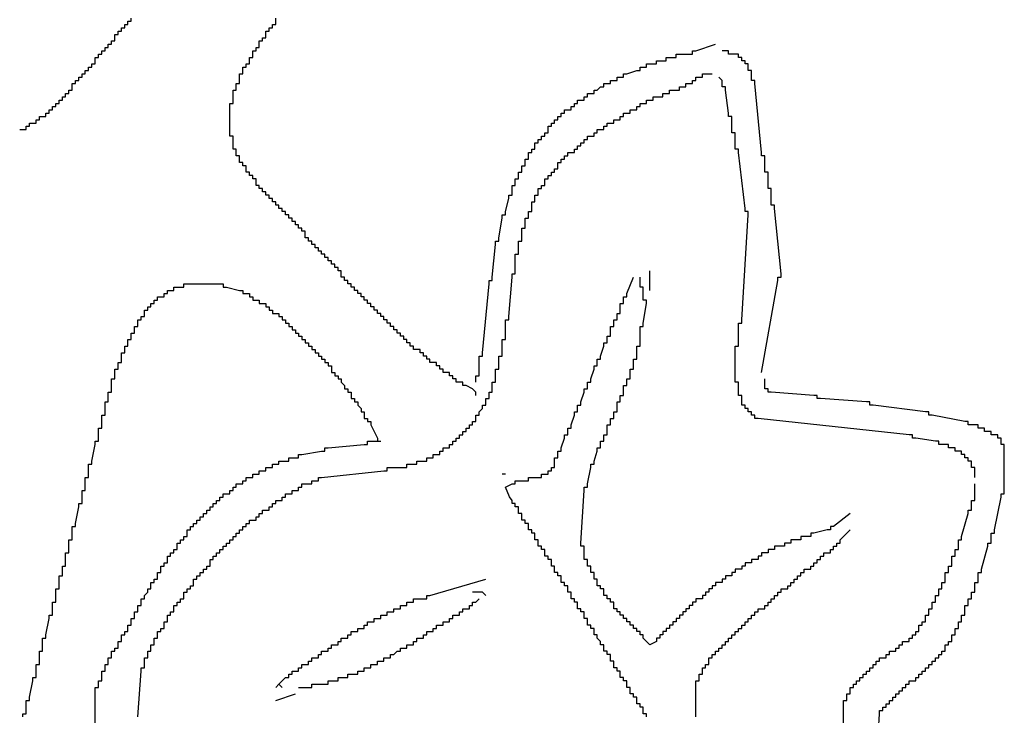
# Model space of a CAD drawing. Units: millimetres. Extents: x 3 to 36.8, y 1.2 to 13.1.
# Drawn here: x 5.1 to 8.9, y 7 to 9.6 of the extents above; entities that cross this region are included whole.
import ezdxf

# ---------------------------------------------------------------- set-up
doc = ezdxf.new("R2010")
doc.units = ezdxf.units.MM
doc.layers.add('Default', color=3, linetype='Continuous')

msp = doc.modelspace()

# ---------------------------------------------------------------- linework, layer by layer
at = {"layer": 'Default'}
for points in [[(5.0546, 9.2202), (5.0673, 9.2202), (5.08, 9.2202), (5.08, 9.2329), (5.0927, 9.2329), (5.0927, 9.2456), (5.1054, 9.2456), (5.1181, 9.2456), (5.1181, 9.2583), (5.1308, 9.2583), (5.1308, 9.271), (5.1435, 9.271), (5.1562, 9.271), (5.1562, 9.2837), (5.1689, 9.2837), (5.1689, 9.2964), (5.1816, 9.2964), (5.1816, 9.3091), (5.1943, 9.3091), (5.1943, 9.3218), (5.207, 9.3218), (5.207, 9.3345), (5.2197, 9.3345), (5.2197, 9.3472), (5.2324, 9.3472), (5.2324, 9.3599), (5.2451, 9.3599), (5.2451, 9.3726), (5.2578, 9.3726), (5.2578, 9.3853), (5.2578, 9.398), (5.2705, 9.398), (5.2705, 9.4107), (5.2832, 9.4107), (5.2832, 9.4234), (5.2959, 9.4234), (5.2959, 9.4361), (5.3086, 9.4361), (5.3086, 9.4488), (5.3213, 9.4488), (5.3213, 9.4615), (5.334, 9.4615), (5.334, 9.4742), (5.3467, 9.4742), (5.3467, 9.4869), (5.3467, 9.4996), (5.3594, 9.4996), (5.3594, 9.5123), (5.3721, 9.5123), (5.3721, 9.525), (5.3848, 9.525), (5.3848, 9.5377), (5.3975, 9.5377), (5.3975, 9.5504), (5.4102, 9.5504), (5.4102, 9.5631), (5.4229, 9.5631), (5.4229, 9.5758), (5.4229, 9.5885), (5.4356, 9.5885), (5.4356, 9.6012), (5.4483, 9.6012), (5.4483, 9.6139), (5.461, 9.6139), (5.461, 9.6266), (5.4737, 9.6266), (5.4737, 9.6393), (5.4864, 9.6393), (5.4864, 9.652)], [(6.8199, 8.1915), (6.8199, 8.2042), (6.8072, 8.2169), (6.7818, 8.2296), (6.7691, 8.2296), (6.7691, 8.2423), (6.7564, 8.2423), (6.7437, 8.2423), (6.7437, 8.255), (6.731, 8.255), (6.731, 8.2677), (6.7183, 8.2677), (6.7183, 8.2804), (6.7056, 8.2804), (6.6929, 8.2804), (6.6929, 8.2931), (6.6802, 8.2931), (6.6802, 8.3058), (6.6675, 8.3058), (6.6675, 8.3185), (6.6548, 8.3185), (6.6421, 8.3185), (6.6421, 8.3312), (6.6294, 8.3312), (6.6294, 8.3439), (6.6167, 8.3439), (6.6167, 8.3566), (6.604, 8.3566), (6.604, 8.3693), (6.5913, 8.3693), (6.5786, 8.3693), (6.5786, 8.382), (6.5659, 8.382), (6.5659, 8.3947), (6.5532, 8.3947), (6.5532, 8.4074), (6.5405, 8.4074), (6.5405, 8.4201), (6.5278, 8.4201), (6.5278, 8.4328), (6.5151, 8.4328), (6.5151, 8.4455), (6.5024, 8.4455), (6.5024, 8.4582), (6.4897, 8.4582), (6.4897, 8.4709), (6.477, 8.4709), (6.477, 8.4836), (6.4643, 8.4836), (6.4643, 8.4963), (6.4516, 8.4963), (6.4516, 8.509), (6.4389, 8.509), (6.4389, 8.5217), (6.4262, 8.5217), (6.4262, 8.5344), (6.4135, 8.5344), (6.4135, 8.5471), (6.4008, 8.5471), (6.4008, 8.5598), (6.3881, 8.5598), (6.3881, 8.5725), (6.3754, 8.5725), (6.3754, 8.5852), (6.3627, 8.5852), (6.3627, 8.5979), (6.35, 8.5979), (6.35, 8.6106), (6.3373, 8.6106), (6.3373, 8.6233), (6.3246, 8.6233), (6.3246, 8.636), (6.3119, 8.636), (6.3119, 8.6487), (6.2992, 8.6487), (6.2992, 8.6614), (6.2992, 8.6741), (6.2865, 8.6741), (6.2865, 8.6868), (6.2738, 8.6868), (6.2738, 8.6995), (6.2611, 8.6995), (6.2611, 8.7122), (6.2484, 8.7122), (6.2484, 8.7249), (6.2357, 8.7249), (6.2357, 8.7376), (6.223, 8.7376), (6.223, 8.7503), (6.2103, 8.7503), (6.2103, 8.763), (6.1976, 8.763), (6.1976, 8.7757), (6.1849, 8.7757), (6.1849, 8.7884), (6.1722, 8.7884), (6.1722, 8.8011), (6.1595, 8.8011), (6.1595, 8.8138), (6.1595, 8.8265), (6.1468, 8.8265), (6.1468, 8.8392), (6.1341, 8.8392), (6.1341, 8.8519), (6.1214, 8.8519), (6.1214, 8.8646), (6.1087, 8.8646), (6.1087, 8.8773), (6.096, 8.8773), (6.096, 8.89), (6.0833, 8.89), (6.0833, 8.9027), (6.0706, 8.9027), (6.0706, 8.9154), (6.0579, 8.9154), (6.0579, 8.9281), (6.0452, 8.9281), (6.0452, 8.9408), (6.0325, 8.9408), (6.0325, 8.9535), (6.0198, 8.9535), (6.0198, 8.9662), (6.0071, 8.9662), (6.0071, 8.9789), (5.9944, 8.9789), (5.9944, 8.9916), (5.9817, 8.9916), (5.9817, 9.0043), (5.969, 9.0043), (5.969, 9.017), (5.969, 9.0297), (5.9563, 9.0297), (5.9563, 9.0424), (5.9436, 9.0424), (5.9436, 9.0551), (5.9309, 9.0551), (5.9309, 9.0678), (5.9309, 9.0805), (5.9182, 9.0805), (5.9182, 9.0932), (5.9055, 9.0932), (5.9055, 9.1059), (5.9055, 9.1186), (5.8928, 9.1186), (5.8928, 9.1313), (5.8928, 9.144), (5.8801, 9.144), (5.8801, 9.1567), (5.8801, 9.1821), (5.8801, 9.1948), (5.8674, 9.1948), (5.8674, 9.2075), (5.8674, 9.3091), (5.8674, 9.3218), (5.8801, 9.3218), (5.8801, 9.3345), (5.8801, 9.3599), (5.8801, 9.3726), (5.8928, 9.3726), (5.8928, 9.3853), (5.8928, 9.398), (5.9055, 9.398), (5.9055, 9.4107), (5.9055, 9.4234), (5.9055, 9.4361), (5.9182, 9.4361), (5.9182, 9.4488), (5.9182, 9.4615), (5.9309, 9.4615), (5.9309, 9.4742), (5.9436, 9.4742), (5.9436, 9.4869), (5.9436, 9.4996), (5.9563, 9.4996), (5.9563, 9.5123), (5.9563, 9.525), (5.969, 9.525), (5.969, 9.5377), (5.9817, 9.5377), (5.9817, 9.5504), (5.9817, 9.5631), (5.9944, 9.5631), (5.9944, 9.5758), (6.0071, 9.5758), (6.0071, 9.5885), (6.0071, 9.6012), (6.0198, 9.6012), (6.0198, 9.6139), (6.0325, 9.6139), (6.0325, 9.6266), (6.0452, 9.6266), (6.0452, 9.6393), (6.0452, 9.652)], [(6.8199, 8.2423), (6.8199, 8.255), (6.8199, 8.2677), (6.8326, 8.2677), (6.8326, 8.2804), (6.8326, 8.3312), (6.8326, 8.3439), (6.8453, 8.3439), (6.8453, 8.3566), (6.8707, 8.6233), (6.8707, 8.636), (6.8834, 8.636), (6.8834, 8.6487), (6.8961, 8.7757), (6.8961, 8.7884), (6.9088, 8.7884), (6.9088, 8.8011), (6.9215, 8.8773), (6.9215, 8.89), (6.9342, 8.89), (6.9342, 8.9027), (6.9469, 8.9535), (6.9469, 8.9662), (6.9596, 8.9662), (6.9596, 8.9789), (6.9596, 8.9916), (6.9596, 9.0043), (6.9723, 9.0043), (6.9723, 9.017), (6.9723, 9.0297), (6.985, 9.0297), (6.985, 9.0424), (6.985, 9.0551), (6.9977, 9.0551), (6.9977, 9.0678), (6.9977, 9.0805), (7.0104, 9.0805), (7.0104, 9.0932), (7.0104, 9.1059), (7.0231, 9.1059), (7.0231, 9.1186), (7.0231, 9.1313), (7.0358, 9.1313), (7.0358, 9.144), (7.0485, 9.144), (7.0485, 9.1567), (7.0485, 9.1694), (7.0612, 9.1694), (7.0612, 9.1821), (7.0739, 9.1821), (7.0739, 9.1948), (7.0866, 9.1948), (7.0866, 9.2075), (7.0993, 9.2075), (7.0993, 9.2202), (7.0993, 9.2329), (7.112, 9.2329), (7.112, 9.2456), (7.1247, 9.2456), (7.1247, 9.2583), (7.1374, 9.2583), (7.1374, 9.271), (7.1501, 9.271), (7.1501, 9.2837), (7.1628, 9.2837), (7.1628, 9.2964), (7.1755, 9.2964), (7.1882, 9.2964), (7.1882, 9.3091), (7.2009, 9.3091), (7.2009, 9.3218), (7.2136, 9.3218), (7.2136, 9.3345), (7.2263, 9.3345), (7.239, 9.3345), (7.239, 9.3472), (7.2517, 9.3472), (7.2517, 9.3599), (7.2644, 9.3599), (7.2771, 9.3599), (7.2771, 9.3726), (7.2898, 9.3726), (7.3025, 9.3853), (7.3152, 9.3853), (7.3152, 9.398), (7.3279, 9.398), (7.3406, 9.398), (7.3406, 9.4107), (7.3533, 9.4107), (7.366, 9.4107), (7.366, 9.4234), (7.3787, 9.4234), (7.3914, 9.4234), (7.3914, 9.4361), (7.4041, 9.4361), (7.4422, 9.4488), (7.4549, 9.4488), (7.4549, 9.4615), (7.4676, 9.4615), (7.4803, 9.4615), (7.4803, 9.4742), (7.493, 9.4742), (7.5057, 9.4742), (7.5184, 9.4742), (7.5184, 9.4869), (7.5311, 9.4869), (7.5438, 9.4869), (7.5565, 9.4869), (7.5565, 9.4996), (7.5692, 9.4996), (7.5819, 9.4996), (7.5946, 9.4996), (7.5946, 9.5123), (7.6073, 9.5123), (7.6454, 9.5123), (7.6581, 9.5123), (7.6581, 9.525), (7.6708, 9.525), (7.747, 9.5504)], [(7.9248, 8.2804), (7.9883, 8.636), (7.9883, 8.6487), (8.001, 8.6487), (8.001, 8.6614), (7.9756, 8.9154), (7.9756, 8.9281), (7.9629, 8.9281), (7.9629, 8.9408), (7.9629, 8.9789), (7.9629, 8.9916), (7.9502, 8.9916), (7.9502, 9.0043), (7.9502, 9.0424), (7.9502, 9.0551), (7.9375, 9.0551), (7.9375, 9.0678), (7.9375, 9.1059), (7.9375, 9.1186), (7.9248, 9.1186), (7.9248, 9.1313), (7.8994, 9.398), (7.8994, 9.4107), (7.8867, 9.4107), (7.8867, 9.4234), (7.8867, 9.4361), (7.8867, 9.4488), (7.874, 9.4488), (7.874, 9.4615), (7.874, 9.4742), (7.8613, 9.4742), (7.8613, 9.4869), (7.8486, 9.4869), (7.8486, 9.4996), (7.8359, 9.4996), (7.8359, 9.5123), (7.8232, 9.5123), (7.8105, 9.5123), (7.7978, 9.5123), (7.7978, 9.525), (7.7851, 9.525), (7.7724, 9.525)], [(5.5118, 6.9469), (5.5245, 7.1247), (5.5245, 7.1374), (5.5372, 7.1374), (5.5372, 7.1501), (5.5372, 7.1628), (5.5372, 7.1755), (5.5499, 7.1755), (5.5499, 7.1882), (5.5499, 7.2009), (5.5626, 7.2009), (5.5626, 7.2136), (5.5626, 7.2263), (5.5753, 7.2263), (5.5753, 7.239), (5.5753, 7.2517), (5.588, 7.2517), (5.588, 7.2644), (5.588, 7.2771), (5.6007, 7.2771), (5.6007, 7.2898), (5.6134, 7.2898), (5.6134, 7.3025), (5.6134, 7.3152), (5.6261, 7.3152), (5.6261, 7.3279), (5.6261, 7.3406), (5.6388, 7.3406), (5.6388, 7.3533), (5.6515, 7.3533), (5.6515, 7.366), (5.6515, 7.3787), (5.6642, 7.3787), (5.6642, 7.3914), (5.6769, 7.3914), (5.6769, 7.4041), (5.6896, 7.4041), (5.6896, 7.4168), (5.6896, 7.4295), (5.7023, 7.4295), (5.7023, 7.4422), (5.715, 7.4422), (5.715, 7.4549), (5.7277, 7.4549), (5.7277, 7.4676), (5.7277, 7.4803), (5.7404, 7.4803), (5.7404, 7.493), (5.7531, 7.493), (5.7531, 7.5057), (5.7658, 7.5057), (5.7658, 7.5184), (5.7785, 7.5184), (5.7785, 7.5311), (5.7912, 7.5311), (5.7912, 7.5438), (5.7912, 7.5565), (5.8039, 7.5565), (5.8039, 7.5692), (5.8166, 7.5692), (5.8166, 7.5819), (5.8293, 7.5819), (5.8293, 7.5946), (5.842, 7.5946), (5.842, 7.6073), (5.8547, 7.6073), (5.8547, 7.62), (5.8674, 7.62), (5.8674, 7.6327), (5.8801, 7.6327), (5.8801, 7.6454), (5.8928, 7.6454), (5.8928, 7.6581), (5.9055, 7.6581), (5.9055, 7.6708), (5.9182, 7.6708), (5.9182, 7.6835), (5.9309, 7.6835), (5.9309, 7.6962), (5.9436, 7.6962), (5.9436, 7.7089), (5.9563, 7.7089), (5.969, 7.7089), (5.969, 7.7216), (5.9817, 7.7216), (5.9817, 7.7343), (5.9944, 7.7343), (5.9944, 7.747), (6.0071, 7.747), (6.0198, 7.747), (6.0198, 7.7597), (6.0325, 7.7597), (6.0325, 7.7724), (6.0452, 7.7724), (6.0452, 7.7851), (6.0579, 7.7851), (6.0706, 7.7851), (6.0706, 7.7978), (6.0833, 7.7978), (6.0833, 7.8105), (6.096, 7.8105), (6.1087, 7.8105), (6.1087, 7.8232), (6.1214, 7.8232), (6.1341, 7.8232), (6.1341, 7.8359), (6.1468, 7.8359), (6.1468, 7.8486), (6.1595, 7.8486), (6.1722, 7.8486), (6.1849, 7.8486), (6.1849, 7.8613), (6.1976, 7.8613), (6.2103, 7.8613), (6.2103, 7.874), (6.223, 7.874), (6.4643, 7.8994), (6.477, 7.8994), (6.477, 7.9121), (6.4897, 7.9121), (6.5405, 7.9121), (6.5532, 7.9121), (6.5532, 7.9248), (6.5659, 7.9248), (6.5786, 7.9248), (6.5913, 7.9248), (6.5913, 7.9375), (6.604, 7.9375), (6.6167, 7.9375), (6.6294, 7.9375), (6.6294, 7.9502), (6.6421, 7.9502), (6.6548, 7.9502), (6.6548, 7.9629), (6.6675, 7.9629), (6.6802, 7.9629), (6.6802, 7.9756), (6.6929, 7.9756), (6.6929, 7.9883), (6.7056, 7.9883), (6.7183, 7.9883), (6.7183, 8.001), (6.731, 8.001), (6.731, 8.0137), (6.7437, 8.0137), (6.7437, 8.0264), (6.7564, 8.0264), (6.7564, 8.0391), (6.7691, 8.0391), (6.7691, 8.0518), (6.7818, 8.0518), (6.7818, 8.0645), (6.7945, 8.0645), (6.7945, 8.0772), (6.8072, 8.0772), (6.8072, 8.0899), (6.8199, 8.0899), (6.8199, 8.1026), (6.8199, 8.1153), (6.8326, 8.1153), (6.8326, 8.128), (6.8453, 8.1407), (6.8453, 8.1534), (6.858, 8.1534), (6.858, 8.1661), (6.858, 8.1788), (6.8707, 8.1788), (6.8707, 8.1915), (6.8707, 8.2042), (6.8834, 8.2042), (6.8834, 8.2169), (6.8834, 8.2296), (6.8834, 8.2423), (6.8961, 8.2423), (6.8961, 8.255), (6.8961, 8.2804), (6.8961, 8.2931), (6.9088, 8.2931), (6.9088, 8.3058), (6.9088, 8.3312), (6.9088, 8.3439), (6.9215, 8.3439), (6.9215, 8.3566), (6.9215, 8.3947), (6.9215, 8.4074), (6.9342, 8.4074), (6.9342, 8.4201), (6.9342, 8.4709), (6.9342, 8.4836), (6.9469, 8.4836), (6.9469, 8.4963), (6.9596, 8.6487), (6.9596, 8.6614), (6.9723, 8.6614), (6.9723, 8.6741), (6.9723, 8.7249), (6.9723, 8.7376), (6.985, 8.7376), (6.985, 8.7503), (6.985, 8.7757), (6.985, 8.7884), (6.9977, 8.7884), (6.9977, 8.8011), (6.9977, 8.8265), (6.9977, 8.8392), (7.0104, 8.8392), (7.0104, 8.8519), (7.0104, 8.8646), (7.0104, 8.8773), (7.0231, 8.8773), (7.0231, 8.89), (7.0231, 8.9027), (7.0358, 8.9027), (7.0358, 8.9154), (7.0358, 8.9281), (7.0358, 8.9408), (7.0485, 8.9408), (7.0485, 8.9535), (7.0485, 8.9662), (7.0612, 8.9662), (7.0612, 8.9789), (7.0612, 8.9916), (7.0739, 8.9916), (7.0739, 9.0043), (7.0866, 9.0043), (7.0866, 9.017), (7.0866, 9.0297), (7.0993, 9.0297), (7.0993, 9.0424), (7.112, 9.0424), (7.112, 9.0551), (7.1247, 9.0551), (7.1247, 9.0678), (7.1374, 9.0678), (7.1374, 9.0805), (7.1374, 9.0932), (7.1501, 9.0932), (7.1501, 9.1059), (7.1628, 9.1059), (7.1628, 9.1186), (7.1755, 9.1186), (7.1755, 9.1313), (7.1882, 9.1313), (7.2009, 9.1313), (7.2009, 9.144), (7.2136, 9.144), (7.2136, 9.1567), (7.2263, 9.1567), (7.2263, 9.1694), (7.239, 9.1694), (7.239, 9.1821), (7.2517, 9.1821), (7.2517, 9.1948), (7.2644, 9.1948), (7.2771, 9.1948), (7.2771, 9.2075), (7.2898, 9.2075), (7.2898, 9.2202), (7.3025, 9.2202), (7.3152, 9.2202), (7.3152, 9.2329), (7.3279, 9.2329), (7.3279, 9.2456), (7.3406, 9.2456), (7.3533, 9.2456), (7.3533, 9.2583), (7.366, 9.2583), (7.3787, 9.2583), (7.3787, 9.271), (7.3914, 9.271), (7.3914, 9.2837), (7.4041, 9.2837), (7.4168, 9.2837), (7.4168, 9.2964), (7.4295, 9.2964), (7.4422, 9.2964), (7.4422, 9.3091), (7.4549, 9.3091), (7.4549, 9.3218), (7.4676, 9.3218), (7.4803, 9.3218), (7.4803, 9.3345), (7.493, 9.3345), (7.5057, 9.3345), (7.5057, 9.3472), (7.5184, 9.3472), (7.5311, 9.3472), (7.5438, 9.3472), (7.5438, 9.3599), (7.5565, 9.3599), (7.5692, 9.3599), (7.5692, 9.3726), (7.5819, 9.3726), (7.5946, 9.3726), (7.6073, 9.3726), (7.6073, 9.3853), (7.62, 9.3853), (7.6327, 9.3853), (7.6327, 9.398), (7.6454, 9.398), (7.6581, 9.398), (7.6581, 9.4107), (7.6708, 9.4107), (7.6708, 9.4234), (7.6835, 9.4234), (7.6962, 9.4234), (7.6962, 9.4361), (7.7089, 9.4361), (7.7343, 9.4361)], [(8.7503, 7.874), (8.7503, 7.8994), (8.7503, 7.9121), (8.7376, 7.9121), (8.7376, 7.9248), (8.7376, 7.9375), (8.7249, 7.9375), (8.7249, 7.9502), (8.7122, 7.9502), (8.7122, 7.9629), (8.6995, 7.9629), (8.6995, 7.9756), (8.6868, 7.9756), (8.6741, 7.9756), (8.6741, 7.9883), (8.6614, 7.9883), (8.6487, 7.9883), (8.6487, 8.001), (8.636, 8.001), (8.6233, 8.001), (8.6106, 8.001), (8.6106, 8.0137), (8.5979, 8.0137), (8.5217, 8.0264), (8.509, 8.0264), (8.509, 8.0391), (8.4963, 8.0391), (7.9121, 8.1026), (7.8994, 8.1026), (7.8994, 8.1153), (7.8867, 8.1153), (7.8867, 8.128), (7.874, 8.128), (7.874, 8.1407), (7.8613, 8.1407), (7.8613, 8.1534), (7.8486, 8.1534), (7.8486, 8.1661), (7.8486, 8.1788), (7.8486, 8.1915), (7.8359, 8.1915), (7.8359, 8.2042), (7.8359, 8.2296), (7.8359, 8.2423), (7.8232, 8.2423), (7.8232, 8.255), (7.8232, 8.3693), (7.8232, 8.382), (7.8359, 8.382), (7.8359, 8.3947), (7.8359, 8.4582), (7.8359, 8.4709), (7.8486, 8.4709), (7.8486, 8.4836), (7.874, 8.89), (7.874, 8.9027), (7.8613, 8.9027), (7.8613, 8.9154), (7.8359, 9.1313), (7.8359, 9.144), (7.8232, 9.144), (7.8232, 9.1567), (7.8232, 9.1948), (7.8232, 9.2075), (7.8105, 9.2075), (7.8105, 9.2202), (7.8105, 9.2583), (7.8105, 9.271), (7.7978, 9.271), (7.7978, 9.2837), (7.7851, 9.3726), (7.7851, 9.3853), (7.7724, 9.3853), (7.7724, 9.398), (7.7724, 9.4107), (7.7597, 9.4234)], [(7.4803, 6.9469), (7.4803, 6.9596), (7.4676, 6.9596), (7.4676, 6.9723), (7.4676, 6.985), (7.4549, 6.985), (7.4549, 6.9977), (7.4422, 6.9977), (7.4422, 7.0104), (7.4422, 7.0231), (7.4295, 7.0231), (7.4295, 7.0358), (7.4168, 7.0358), (7.4168, 7.0485), (7.4168, 7.0612), (7.4041, 7.0612), (7.4041, 7.0739), (7.4041, 7.0866), (7.3914, 7.0866), (7.3914, 7.0993), (7.3787, 7.0993), (7.3787, 7.112), (7.3787, 7.1247), (7.366, 7.1247), (7.366, 7.1374), (7.3533, 7.1374), (7.3533, 7.1501), (7.3533, 7.1628), (7.3406, 7.1628), (7.3406, 7.1755), (7.3406, 7.1882), (7.3279, 7.1882), (7.3279, 7.2009), (7.3152, 7.2009), (7.3152, 7.2136), (7.3152, 7.2263), (7.3025, 7.2263), (7.3025, 7.239), (7.2898, 7.2517), (7.2898, 7.2644), (7.2771, 7.2644), (7.2771, 7.2771), (7.2771, 7.2898), (7.2644, 7.2898), (7.2644, 7.3025), (7.2517, 7.3025), (7.2517, 7.3152), (7.2517, 7.3279), (7.239, 7.3279), (7.239, 7.3406), (7.239, 7.3533), (7.2263, 7.3533), (7.2263, 7.366), (7.2136, 7.366), (7.2136, 7.3787), (7.2136, 7.3914), (7.2009, 7.3914), (7.2009, 7.4041), (7.1882, 7.4041), (7.1882, 7.4168), (7.1882, 7.4295), (7.1755, 7.4295), (7.1755, 7.4422), (7.1755, 7.4549), (7.1628, 7.4549), (7.1628, 7.4676), (7.1501, 7.4676), (7.1501, 7.4803), (7.1501, 7.493), (7.1374, 7.493), (7.1374, 7.5057), (7.1247, 7.5057), (7.1247, 7.5184), (7.1247, 7.5311), (7.112, 7.5311), (7.112, 7.5438), (7.112, 7.5565), (7.0993, 7.5565), (7.0993, 7.5692), (7.0866, 7.5692), (7.0866, 7.5819), (7.0866, 7.5946), (7.0739, 7.5946), (7.0739, 7.6073), (7.0612, 7.6073), (7.0612, 7.62), (7.0612, 7.6327), (7.0485, 7.6327), (7.0485, 7.6454), (7.0485, 7.6581), (7.0358, 7.6581), (7.0358, 7.6708), (7.0231, 7.6708), (7.0231, 7.6835), (7.0231, 7.6962), (7.0104, 7.6962), (7.0104, 7.7089), (6.9977, 7.7089), (6.9977, 7.7216), (6.9977, 7.7343), (6.985, 7.7343), (6.985, 7.747), (6.985, 7.7597), (6.9723, 7.7597), (6.9723, 7.7724), (6.9596, 7.7724), (6.9596, 7.7851), (6.9494, 7.7991), (6.9342, 7.8359), (6.9596, 7.8486), (6.9723, 7.8486), (6.9723, 7.8613), (6.985, 7.8613), (7.0104, 7.8613), (7.0231, 7.8613), (7.0231, 7.874), (7.0358, 7.874), (7.0612, 7.874), (7.0739, 7.874), (7.0739, 7.8867), (7.0866, 7.8867), (7.0993, 7.8867), (7.0993, 7.8994), (7.112, 7.8994), (7.112, 7.9121), (7.1247, 7.9121), (7.1247, 7.9248), (7.1247, 7.9375), (7.1247, 7.9502), (7.1374, 7.9502), (7.1374, 7.9629), (7.1374, 7.9756), (7.1501, 7.9756), (7.1501, 7.9883), (7.1628, 8.0264), (7.1628, 8.0391), (7.1755, 8.0391), (7.1755, 8.0518), (7.1755, 8.0645), (7.1882, 8.0645), (7.1882, 8.0772), (7.2009, 8.1153), (7.2009, 8.128), (7.2136, 8.128), (7.2136, 8.1407), (7.2136, 8.1534), (7.2263, 8.1534), (7.2263, 8.1661), (7.239, 8.2042), (7.239, 8.2169), (7.2517, 8.2169), (7.2517, 8.2296), (7.2517, 8.2423), (7.2644, 8.2423), (7.2644, 8.255), (7.2771, 8.2931), (7.2771, 8.3058), (7.2898, 8.3058), (7.2898, 8.3185), (7.2898, 8.3312), (7.3025, 8.3312), (7.3025, 8.3439), (7.3152, 8.382), (7.3152, 8.3947), (7.3279, 8.3947), (7.3279, 8.4074), (7.3279, 8.4201), (7.3406, 8.4201), (7.3406, 8.4328), (7.3406, 8.4455), (7.3406, 8.4582), (7.3533, 8.4582), (7.3533, 8.4709), (7.3533, 8.4836), (7.366, 8.4836), (7.366, 8.4963), (7.366, 8.509), (7.3787, 8.509), (7.3787, 8.5217), (7.3787, 8.5344), (7.3787, 8.5471), (7.3914, 8.5471), (7.3914, 8.5598), (7.3914, 8.5725), (7.4041, 8.5725), (7.4041, 8.5852), (7.4295, 8.6487)], [(8.2677, 7.7343), (8.2042, 7.6835), (8.1915, 7.6835), (8.1915, 7.6708), (8.1788, 7.6708), (8.128, 7.6581), (8.1153, 7.6581), (8.1153, 7.6454), (8.1026, 7.6454), (8.0899, 7.6454), (8.0772, 7.6454), (8.0772, 7.6327), (8.0645, 7.6327), (8.0518, 7.6327), (8.0391, 7.6327), (8.0391, 7.62), (8.0264, 7.62), (8.0137, 7.62), (8.0137, 7.6073), (8.001, 7.6073), (7.9883, 7.6073), (7.9756, 7.6073), (7.9756, 7.5946), (7.9629, 7.5946), (7.9502, 7.5946), (7.9502, 7.5819), (7.9375, 7.5819), (7.9248, 7.5819), (7.9248, 7.5692), (7.9121, 7.5692), (7.9121, 7.5565), (7.8994, 7.5565), (7.8867, 7.5565), (7.8867, 7.5438), (7.874, 7.5438), (7.8613, 7.5438), (7.8613, 7.5311), (7.8486, 7.5311), (7.8486, 7.5184), (7.8359, 7.5184), (7.8232, 7.5184), (7.8232, 7.5057), (7.8105, 7.5057), (7.8105, 7.493), (7.7978, 7.493), (7.7851, 7.493), (7.7851, 7.4803), (7.7724, 7.4803), (7.7724, 7.4676), (7.7597, 7.4676), (7.747, 7.4676), (7.747, 7.4549), (7.7343, 7.4549), (7.7343, 7.4422), (7.7216, 7.4422), (7.7216, 7.4295), (7.7089, 7.4295), (7.7089, 7.4168), (7.6962, 7.4168), (7.6962, 7.4041), (7.6835, 7.4041), (7.6708, 7.4041), (7.6708, 7.3914), (7.6581, 7.3914), (7.6581, 7.3787), (7.6454, 7.3787), (7.6454, 7.366), (7.6327, 7.366), (7.6327, 7.3533), (7.62, 7.3533), (7.62, 7.3406), (7.6073, 7.3406), (7.6073, 7.3279), (7.5946, 7.3279), (7.5946, 7.3152), (7.5819, 7.3152), (7.5819, 7.3025), (7.5692, 7.3025), (7.5692, 7.2898), (7.5565, 7.2898), (7.5565, 7.2771), (7.5438, 7.2771), (7.5438, 7.2644), (7.5311, 7.2644), (7.5311, 7.2517), (7.5184, 7.2517), (7.5184, 7.239), (7.493, 7.2263), (7.4676, 7.2517), (7.4676, 7.2644), (7.4549, 7.2644), (7.4549, 7.2771), (7.4422, 7.2771), (7.4422, 7.2898), (7.4295, 7.2898), (7.4295, 7.3025), (7.4168, 7.3025), (7.4168, 7.3152), (7.4041, 7.3152), (7.4041, 7.3279), (7.3914, 7.3279), (7.3914, 7.3406), (7.3787, 7.3406), (7.3787, 7.3533), (7.366, 7.3533), (7.366, 7.366), (7.3533, 7.366), (7.3533, 7.3787), (7.3533, 7.3914), (7.3406, 7.3914), (7.3406, 7.4041), (7.3279, 7.4041), (7.3279, 7.4168), (7.3152, 7.4168), (7.3152, 7.4295), (7.3152, 7.4422), (7.3025, 7.4422), (7.3025, 7.4549), (7.2898, 7.4549), (7.2898, 7.4676), (7.2898, 7.4803), (7.2771, 7.4803), (7.2771, 7.493), (7.2771, 7.5057), (7.2644, 7.5057), (7.2644, 7.5184), (7.2644, 7.5311), (7.2517, 7.5311), (7.2517, 7.5438), (7.2517, 7.5565), (7.239, 7.5565), (7.239, 7.5692), (7.239, 7.5946), (7.239, 7.6073), (7.2263, 7.6073), (7.2263, 7.62), (7.239, 7.8232), (7.239, 7.8359), (7.2517, 7.8359), (7.2517, 7.8486), (7.2644, 7.9121), (7.2644, 7.9248), (7.2771, 7.9248), (7.2771, 7.9375), (7.2898, 7.9756), (7.2898, 7.9883), (7.3025, 7.9883), (7.3025, 8.001), (7.3025, 8.0137), (7.3152, 8.0137), (7.3152, 8.0264), (7.3152, 8.0391), (7.3279, 8.0391), (7.3279, 8.0518), (7.3279, 8.0645), (7.3279, 8.0772), (7.3406, 8.0772), (7.3406, 8.0899), (7.3406, 8.1026), (7.3533, 8.1026), (7.3533, 8.1153), (7.3533, 8.128), (7.366, 8.128), (7.366, 8.1407), (7.366, 8.1534), (7.366, 8.1661), (7.3787, 8.1661), (7.3787, 8.1788), (7.3787, 8.1915), (7.3914, 8.1915), (7.3914, 8.2042), (7.3914, 8.2169), (7.3914, 8.2296), (7.4041, 8.2296), (7.4041, 8.2423), (7.4041, 8.255), (7.4168, 8.255), (7.4168, 8.2677), (7.4168, 8.2804), (7.4168, 8.2931), (7.4295, 8.2931), (7.4295, 8.3058), (7.4295, 8.3185), (7.4295, 8.3312), (7.4422, 8.3312), (7.4422, 8.3439), (7.4422, 8.3693), (7.4422, 8.382), (7.4549, 8.382), (7.4549, 8.3947), (7.4549, 8.4455), (7.4549, 8.4582), (7.4676, 8.4582), (7.4676, 8.4709), (7.4803, 8.5471), (7.4803, 8.5598), (7.4676, 8.5598), (7.4676, 8.5725), (7.4676, 8.5979), (7.4676, 8.6106), (7.4549, 8.6106), (7.4549, 8.6233), (7.4549, 8.6487)], [(7.493, 8.5979), (7.493, 8.6741)], [(5.0673, 6.9469), (5.0673, 6.9596), (5.08, 6.9596), (5.08, 6.9723), (5.08, 6.9977), (5.08, 7.0104), (5.0927, 7.0104), (5.0927, 7.0231), (5.1054, 7.0866), (5.1054, 7.0993), (5.1181, 7.0993), (5.1181, 7.112), (5.1181, 7.1374), (5.1181, 7.1501), (5.1308, 7.1501), (5.1308, 7.1628), (5.1308, 7.1882), (5.1308, 7.2009), (5.1435, 7.2009), (5.1435, 7.2136), (5.1435, 7.239), (5.1435, 7.2517), (5.1562, 7.2517), (5.1562, 7.2644), (5.1689, 7.3279), (5.1689, 7.3406), (5.1816, 7.3406), (5.1816, 7.3533), (5.1816, 7.3787), (5.1816, 7.3914), (5.1943, 7.3914), (5.1943, 7.4041), (5.1943, 7.4295), (5.1943, 7.4422), (5.207, 7.4422), (5.207, 7.4549), (5.207, 7.4803), (5.207, 7.493), (5.2197, 7.493), (5.2197, 7.5057), (5.2197, 7.5184), (5.2197, 7.5311), (5.2324, 7.5311), (5.2324, 7.5438), (5.2324, 7.5692), (5.2324, 7.5819), (5.2451, 7.5819), (5.2451, 7.5946), (5.2451, 7.62), (5.2451, 7.6327), (5.2578, 7.6327), (5.2578, 7.6454), (5.2578, 7.6708), (5.2578, 7.6835), (5.2705, 7.6835), (5.2705, 7.6962), (5.2832, 7.7597), (5.2832, 7.7724), (5.2959, 7.7724), (5.2959, 7.7851), (5.2959, 7.8105), (5.2959, 7.8232), (5.3086, 7.8232), (5.3086, 7.8359), (5.3086, 7.8613), (5.3086, 7.874), (5.3213, 7.874), (5.3213, 7.8867), (5.3213, 7.9121), (5.3213, 7.9248), (5.334, 7.9248), (5.334, 7.9375), (5.3467, 8.001), (5.3467, 8.0137), (5.3594, 8.0137), (5.3594, 8.0264), (5.3594, 8.0518), (5.3594, 8.0645), (5.3721, 8.0645), (5.3721, 8.0772), (5.3721, 8.1026), (5.3721, 8.1153), (5.3848, 8.1153), (5.3848, 8.128), (5.3848, 8.1534), (5.3848, 8.1661), (5.3975, 8.1661), (5.3975, 8.1788), (5.3975, 8.1915), (5.3975, 8.2042), (5.4102, 8.2042), (5.4102, 8.2169), (5.4102, 8.2423), (5.4102, 8.255), (5.4229, 8.255), (5.4229, 8.2677), (5.4229, 8.2804), (5.4229, 8.2931), (5.4356, 8.2931), (5.4356, 8.3058), (5.4356, 8.3185), (5.4483, 8.3185), (5.4483, 8.3312), (5.4483, 8.3439), (5.4483, 8.3566), (5.461, 8.3566), (5.461, 8.3693), (5.461, 8.382), (5.4737, 8.382), (5.4737, 8.3947), (5.4737, 8.4074), (5.4864, 8.4074), (5.4864, 8.4201), (5.4864, 8.4328), (5.4991, 8.4328), (5.4991, 8.4455), (5.4991, 8.4582), (5.5118, 8.4582), (5.5118, 8.4709), (5.5118, 8.4836), (5.5245, 8.4836), (5.5245, 8.4963), (5.5372, 8.4963), (5.5372, 8.509), (5.5372, 8.5217), (5.5499, 8.5217), (5.5499, 8.5344), (5.5626, 8.5344), (5.5626, 8.5471), (5.5753, 8.5471), (5.5753, 8.5598), (5.588, 8.5598), (5.588, 8.5725), (5.6007, 8.5725), (5.6134, 8.5725), (5.6134, 8.5852), (5.6261, 8.5852), (5.6261, 8.5979), (5.6388, 8.5979), (5.6515, 8.5979), (5.6515, 8.6106), (5.6642, 8.6106), (5.6769, 8.6106), (5.6896, 8.6106), (5.6896, 8.6233), (5.7023, 8.6233), (5.8293, 8.6233), (5.842, 8.6233), (5.842, 8.6106), (5.8547, 8.6106), (5.9055, 8.5979), (5.9182, 8.5979), (5.9182, 8.5852), (5.9309, 8.5852), (5.9436, 8.5852), (5.9436, 8.5725), (5.9563, 8.5725), (5.9563, 8.5598), (5.969, 8.5598), (5.9817, 8.5598), (5.9817, 8.5471), (5.9944, 8.5471), (6.0071, 8.5471), (6.0071, 8.5344), (6.0198, 8.5344), (6.0198, 8.5217), (6.0325, 8.5217), (6.0325, 8.509), (6.0452, 8.509), (6.0579, 8.509), (6.0579, 8.4963), (6.0706, 8.4963), (6.0706, 8.4836), (6.0833, 8.4836), (6.0833, 8.4709), (6.096, 8.4709), (6.096, 8.4582), (6.1087, 8.4582), (6.1087, 8.4455), (6.1214, 8.4455), (6.1214, 8.4328), (6.1341, 8.4328), (6.1341, 8.4201), (6.1468, 8.4201), (6.1468, 8.4074), (6.1595, 8.4074), (6.1595, 8.3947), (6.1722, 8.3947), (6.1722, 8.382), (6.1849, 8.382), (6.1849, 8.3693), (6.1976, 8.3693), (6.1976, 8.3566), (6.2103, 8.3566), (6.2103, 8.3439), (6.223, 8.3439), (6.223, 8.3312), (6.2357, 8.3312), (6.2357, 8.3185), (6.2484, 8.3185), (6.2484, 8.3058), (6.2611, 8.3058), (6.2611, 8.2931), (6.2611, 8.2804), (6.2738, 8.2804), (6.2738, 8.2677), (6.2865, 8.2677), (6.2865, 8.255), (6.2992, 8.255), (6.2992, 8.2423), (6.3119, 8.2296), (6.3119, 8.2169), (6.3246, 8.2169), (6.3246, 8.2042), (6.3373, 8.2042), (6.3373, 8.1915), (6.3373, 8.1788), (6.35, 8.1788), (6.35, 8.1661), (6.3627, 8.1661), (6.3627, 8.1534), (6.3754, 8.1407), (6.3754, 8.128), (6.3881, 8.128), (6.3881, 8.1153), (6.3881, 8.1026), (6.4008, 8.1026), (6.4008, 8.0899), (6.4135, 8.0899), (6.4135, 8.0772), (6.4389, 8.0264), (6.4389, 8.0137), (6.4516, 8.0137)], [(8.3782, 6.8948), (8.382, 6.9596), (8.382, 6.9723), (8.3947, 6.9723), (8.3947, 6.985), (8.4074, 6.985), (8.4074, 6.9977), (8.4201, 6.9977), (8.4201, 7.0104), (8.4328, 7.0104), (8.4328, 7.0231), (8.4455, 7.0231), (8.4455, 7.0358), (8.4582, 7.0358), (8.4582, 7.0485), (8.4709, 7.0485), (8.4709, 7.0612), (8.4836, 7.0612), (8.4836, 7.0739), (8.4963, 7.0739), (8.4963, 7.0866), (8.509, 7.0866), (8.5217, 7.0866), (8.5217, 7.0993), (8.5344, 7.0993), (8.5344, 7.112), (8.5471, 7.112), (8.5471, 7.1247), (8.5598, 7.1247), (8.5598, 7.1374), (8.5725, 7.1374), (8.5725, 7.1501), (8.5852, 7.1501), (8.5852, 7.1628), (8.5979, 7.1628), (8.5979, 7.1755), (8.6106, 7.1755), (8.6106, 7.1882), (8.6233, 7.1882), (8.6233, 7.2009), (8.636, 7.2009), (8.636, 7.2136), (8.636, 7.2263), (8.6487, 7.2263), (8.6487, 7.239), (8.6614, 7.239), (8.6614, 7.2517), (8.6614, 7.2644), (8.6741, 7.2644), (8.6741, 7.2771), (8.6741, 7.2898), (8.6868, 7.2898), (8.6868, 7.3025), (8.6868, 7.3152), (8.6995, 7.3152), (8.6995, 7.3279), (8.6995, 7.3406), (8.7122, 7.3406), (8.7122, 7.3533), (8.7122, 7.366), (8.7122, 7.3787), (8.7249, 7.3787), (8.7249, 7.3914), (8.7249, 7.4041), (8.7376, 7.4041), (8.7376, 7.4168), (8.7376, 7.4295), (8.7503, 7.4295), (8.7503, 7.4422), (8.7503, 7.4549), (8.7503, 7.4676), (8.763, 7.4676), (8.763, 7.4803), (8.763, 7.493), (8.763, 7.5057), (8.7757, 7.5057), (8.7757, 7.5184), (8.8011, 7.6073), (8.8011, 7.62), (8.8138, 7.62), (8.8138, 7.6327), (8.8138, 7.6454), (8.8138, 7.6581), (8.8265, 7.6581), (8.8265, 7.6708), (8.8519, 7.7978), (8.8519, 7.8105), (8.8646, 7.8105), (8.8646, 7.8232), (8.8646, 7.9883), (8.8646, 8.001), (8.8519, 8.001), (8.8519, 8.0137), (8.8519, 8.0264), (8.8392, 8.0264), (8.8392, 8.0391), (8.8265, 8.0391), (8.8138, 8.0391), (8.8138, 8.0518), (8.8011, 8.0518), (8.7884, 8.0518), (8.7884, 8.0645), (8.7757, 8.0645), (8.763, 8.0645), (8.763, 8.0772), (8.7503, 8.0772), (8.7376, 8.0772), (8.7249, 8.0772), (8.7249, 8.0899), (8.7122, 8.0899), (8.5852, 8.1153), (8.5725, 8.1153), (8.5725, 8.128), (8.5598, 8.128), (8.3566, 8.1534), (8.3439, 8.1534), (8.3439, 8.1661), (8.3312, 8.1661), (8.1534, 8.1788), (8.1407, 8.1788), (8.1407, 8.1915), (8.128, 8.1915), (7.9629, 8.2042), (7.9502, 8.2042), (7.9502, 8.2169), (7.9375, 8.2169), (7.9375, 8.2296), (7.9375, 8.255)], [(5.3467, 6.8961), (5.3467, 7.0485), (5.3467, 7.0612), (5.3594, 7.0612), (5.3594, 7.0739), (5.3594, 7.0866), (5.3721, 7.0866), (5.3721, 7.0993), (5.3721, 7.112), (5.3721, 7.1247), (5.3848, 7.1247), (5.3848, 7.1374), (5.3848, 7.1501), (5.3975, 7.1501), (5.3975, 7.1628), (5.3975, 7.1755), (5.4102, 7.1755), (5.4102, 7.1882), (5.4102, 7.2009), (5.4229, 7.2009), (5.4229, 7.2136), (5.4356, 7.2136), (5.4356, 7.2263), (5.4356, 7.239), (5.4483, 7.239), (5.4483, 7.2517), (5.4483, 7.2644), (5.461, 7.2644), (5.461, 7.2771), (5.4737, 7.2771), (5.4737, 7.2898), (5.4737, 7.3025), (5.4864, 7.3025), (5.4864, 7.3152), (5.4864, 7.3279), (5.4991, 7.3279), (5.4991, 7.3406), (5.4991, 7.3533), (5.5118, 7.3533), (5.5118, 7.366), (5.5118, 7.3787), (5.5245, 7.3787), (5.5245, 7.3914), (5.5245, 7.4041), (5.5372, 7.4041), (5.5372, 7.4168), (5.5499, 7.4295), (5.5499, 7.4422), (5.5626, 7.4422), (5.5626, 7.4549), (5.5626, 7.4676), (5.5753, 7.4676), (5.5753, 7.4803), (5.588, 7.4803), (5.588, 7.493), (5.588, 7.5057), (5.6007, 7.5057), (5.6007, 7.5184), (5.6007, 7.5311), (5.6134, 7.5311), (5.6134, 7.5438), (5.6261, 7.5438), (5.6261, 7.5565), (5.6261, 7.5692), (5.6388, 7.5692), (5.6388, 7.5819), (5.6515, 7.5819), (5.6515, 7.5946), (5.6642, 7.5946), (5.6642, 7.6073), (5.6642, 7.62), (5.6769, 7.62), (5.6769, 7.6327), (5.6896, 7.6327), (5.6896, 7.6454), (5.7023, 7.6454), (5.7023, 7.6581), (5.7023, 7.6708), (5.715, 7.6708), (5.715, 7.6835), (5.7277, 7.6835), (5.7277, 7.6962), (5.7404, 7.6962), (5.7404, 7.7089), (5.7531, 7.7089), (5.7531, 7.7216), (5.7658, 7.7216), (5.7658, 7.7343), (5.7785, 7.7343), (5.7785, 7.747), (5.7912, 7.747), (5.7912, 7.7597), (5.8039, 7.7597), (5.8039, 7.7724), (5.8166, 7.7724), (5.8166, 7.7851), (5.8293, 7.7851), (5.8293, 7.7978), (5.842, 7.7978), (5.842, 7.8105), (5.8547, 7.8105), (5.8674, 7.8105), (5.8674, 7.8232), (5.8801, 7.8232), (5.8801, 7.8359), (5.8928, 7.8359), (5.8928, 7.8486), (5.9055, 7.8486), (5.9182, 7.8486), (5.9182, 7.8613), (5.9309, 7.8613), (5.9309, 7.874), (5.9436, 7.874), (5.9563, 7.874), (5.9563, 7.8867), (5.969, 7.8867), (5.9817, 7.8867), (5.9817, 7.8994), (5.9944, 7.8994), (6.0071, 7.8994), (6.0071, 7.9121), (6.0198, 7.9121), (6.0325, 7.9121), (6.0325, 7.9248), (6.0452, 7.9248), (6.0579, 7.9248), (6.0579, 7.9375), (6.0706, 7.9375), (6.0833, 7.9375), (6.096, 7.9375), (6.096, 7.9502), (6.1087, 7.9502), (6.1214, 7.9502), (6.1341, 7.9502), (6.1341, 7.9629), (6.1468, 7.9629), (6.223, 7.9756), (6.2357, 7.9756), (6.2357, 7.9883), (6.2484, 7.9883), (6.3881, 8.001), (6.4008, 8.001), (6.4008, 8.0137), (6.4135, 8.0137), (6.4262, 8.0137), (6.4389, 8.0137)], [(6.9342, 7.8867), (6.9215, 7.8867)], [(8.2423, 6.8707), (8.2423, 6.9977), (8.2423, 7.0104), (8.255, 7.0104), (8.255, 7.0231), (8.255, 7.0358), (8.2677, 7.0358), (8.2677, 7.0485), (8.2677, 7.0612), (8.2804, 7.0612), (8.2804, 7.0739), (8.2931, 7.0739), (8.2931, 7.0866), (8.3058, 7.0866), (8.3058, 7.0993), (8.3185, 7.0993), (8.3185, 7.112), (8.3312, 7.112), (8.3312, 7.1247), (8.3439, 7.1247), (8.3439, 7.1374), (8.3566, 7.1374), (8.3566, 7.1501), (8.3693, 7.1501), (8.3693, 7.1628), (8.382, 7.1628), (8.382, 7.1755), (8.3947, 7.1755), (8.4074, 7.1755), (8.4074, 7.1882), (8.4201, 7.1882), (8.4201, 7.2009), (8.4328, 7.2009), (8.4455, 7.2009), (8.4455, 7.2136), (8.4582, 7.2136), (8.4582, 7.2263), (8.4709, 7.2263), (8.4709, 7.239), (8.4836, 7.239), (8.4963, 7.239), (8.4963, 7.2517), (8.509, 7.2517), (8.509, 7.2644), (8.5217, 7.2644), (8.5217, 7.2771), (8.5344, 7.2771), (8.5344, 7.2898), (8.5344, 7.3025), (8.5471, 7.3025), (8.5471, 7.3152), (8.5598, 7.3152), (8.5598, 7.3279), (8.5598, 7.3406), (8.5725, 7.3406), (8.5725, 7.3533), (8.5725, 7.366), (8.5852, 7.366), (8.5852, 7.3787), (8.5852, 7.3914), (8.5979, 7.3914), (8.5979, 7.4041), (8.5979, 7.4168), (8.6106, 7.4168), (8.6106, 7.4295), (8.6106, 7.4422), (8.6233, 7.4422), (8.6233, 7.4549), (8.6233, 7.4676), (8.636, 7.4676), (8.636, 7.4803), (8.636, 7.493), (8.636, 7.5057), (8.6487, 7.5057), (8.6487, 7.5184), (8.6487, 7.5311), (8.6614, 7.5311), (8.6614, 7.5438), (8.6614, 7.5565), (8.6614, 7.5692), (8.6741, 7.5692), (8.6741, 7.5819), (8.6741, 7.5946), (8.6868, 7.5946), (8.6868, 7.6073), (8.6868, 7.62), (8.6868, 7.6327), (8.6995, 7.6327), (8.6995, 7.6454), (8.7249, 7.7343), (8.7249, 7.747), (8.7376, 7.747), (8.7376, 7.7597), (8.7376, 7.7724), (8.7376, 7.7851), (8.7503, 7.7851), (8.7503, 7.7978), (8.7503, 7.8486)], [(7.6708, 6.9469), (7.6708, 7.0739), (7.6708, 7.0866), (7.6835, 7.0866), (7.6835, 7.0993), (7.6835, 7.112), (7.6962, 7.112), (7.6962, 7.1247), (7.6962, 7.1374), (7.7089, 7.1374), (7.7089, 7.1501), (7.7216, 7.1501), (7.7216, 7.1628), (7.7216, 7.1755), (7.7343, 7.1755), (7.7343, 7.1882), (7.747, 7.1882), (7.747, 7.2009), (7.7597, 7.2009), (7.7597, 7.2136), (7.7724, 7.2136), (7.7724, 7.2263), (7.7851, 7.2263), (7.7851, 7.239), (7.7978, 7.239), (7.7978, 7.2517), (7.8105, 7.2517), (7.8105, 7.2644), (7.8232, 7.2644), (7.8232, 7.2771), (7.8359, 7.2771), (7.8359, 7.2898), (7.8486, 7.2898), (7.8486, 7.3025), (7.8613, 7.3025), (7.8613, 7.3152), (7.874, 7.3152), (7.874, 7.3279), (7.8867, 7.3279), (7.8867, 7.3406), (7.8994, 7.3406), (7.8994, 7.3533), (7.9121, 7.3533), (7.9121, 7.366), (7.9248, 7.366), (7.9375, 7.366), (7.9375, 7.3787), (7.9502, 7.3787), (7.9502, 7.3914), (7.9629, 7.3914), (7.9629, 7.4041), (7.9756, 7.4041), (7.9756, 7.4168), (7.9883, 7.4168), (7.9883, 7.4295), (8.001, 7.4295), (8.001, 7.4422), (8.0137, 7.4422), (8.0264, 7.4422), (8.0264, 7.4549), (8.0391, 7.4549), (8.0391, 7.4676), (8.0518, 7.4676), (8.0518, 7.4803), (8.0645, 7.4803), (8.0645, 7.493), (8.0772, 7.493), (8.0772, 7.5057), (8.0899, 7.5057), (8.0899, 7.5184), (8.1026, 7.5184), (8.1153, 7.5184), (8.1153, 7.5311), (8.128, 7.5311), (8.128, 7.5438), (8.1407, 7.5438), (8.1407, 7.5565), (8.1534, 7.5565), (8.1534, 7.5692), (8.1661, 7.5692), (8.1661, 7.5819), (8.1788, 7.5819), (8.1915, 7.5819), (8.1915, 7.5946), (8.2042, 7.5946), (8.2042, 7.6073), (8.2169, 7.6073), (8.2169, 7.62), (8.2296, 7.62), (8.2296, 7.6327), (8.2677, 7.6708)], [(6.0706, 7.0612), (6.0579, 7.0739), (6.0833, 7.0993), (6.096, 7.0993), (6.096, 7.112), (6.1087, 7.112), (6.1087, 7.1247), (6.1214, 7.1247), (6.1341, 7.1247), (6.1341, 7.1374), (6.1468, 7.1374), (6.1468, 7.1501), (6.1595, 7.1501), (6.1722, 7.1501), (6.1722, 7.1628), (6.1849, 7.1628), (6.1849, 7.1755), (6.1976, 7.1755), (6.2103, 7.1755), (6.2103, 7.1882), (6.223, 7.1882), (6.223, 7.2009), (6.2357, 7.2009), (6.2484, 7.2009), (6.2484, 7.2136), (6.2611, 7.2136), (6.2611, 7.2263), (6.2738, 7.2263), (6.2865, 7.2263), (6.2865, 7.239), (6.2992, 7.239), (6.2992, 7.2517), (6.3119, 7.2517), (6.3246, 7.2517), (6.3246, 7.2644), (6.3373, 7.2644), (6.3373, 7.2771), (6.35, 7.2771), (6.3627, 7.2771), (6.3627, 7.2898), (6.3754, 7.2898), (6.3881, 7.2898), (6.3881, 7.3025), (6.4008, 7.3025), (6.4008, 7.3152), (6.4135, 7.3152), (6.4262, 7.3152), (6.4262, 7.3279), (6.4389, 7.3279), (6.4516, 7.3279), (6.4516, 7.3406), (6.4643, 7.3406), (6.477, 7.3406), (6.477, 7.3533), (6.4897, 7.3533), (6.5024, 7.3533), (6.5024, 7.366), (6.5151, 7.366), (6.5278, 7.366), (6.5278, 7.3787), (6.5405, 7.3787), (6.5532, 7.3787), (6.5532, 7.3914), (6.5659, 7.3914), (6.5786, 7.3914), (6.5786, 7.4041), (6.5913, 7.4041), (6.6167, 7.4041), (6.6294, 7.4041), (6.6294, 7.4168), (6.6421, 7.4168), (6.858, 7.4803)], [(6.858, 7.4168), (6.8453, 7.4295), (6.8072, 7.4295)], [(6.1341, 7.0612), (6.1722, 7.0612), (6.1849, 7.0612), (6.1849, 7.0739), (6.1976, 7.0739), (6.2357, 7.0739), (6.2484, 7.0739), (6.2484, 7.0866), (6.2611, 7.0866), (6.2738, 7.0866), (6.2865, 7.0866), (6.2865, 7.0993), (6.2992, 7.0993), (6.3119, 7.0993), (6.3246, 7.0993), (6.3246, 7.112), (6.3373, 7.112), (6.35, 7.112), (6.3627, 7.112), (6.3627, 7.1247), (6.3754, 7.1247), (6.3881, 7.1247), (6.3881, 7.1374), (6.4008, 7.1374), (6.4135, 7.1374), (6.4135, 7.1501), (6.4262, 7.1501), (6.4389, 7.1501), (6.4389, 7.1628), (6.4516, 7.1628), (6.4643, 7.1628), (6.4643, 7.1755), (6.477, 7.1755), (6.4897, 7.1755), (6.4897, 7.1882), (6.5024, 7.1882), (6.5151, 7.2009), (6.5278, 7.2009), (6.5278, 7.2136), (6.5405, 7.2136), (6.5532, 7.2136), (6.5532, 7.2263), (6.5659, 7.2263), (6.5786, 7.2263), (6.5786, 7.239), (6.5913, 7.239), (6.5913, 7.2517), (6.604, 7.2517), (6.6167, 7.2517), (6.6167, 7.2644), (6.6294, 7.2644), (6.6294, 7.2771), (6.6421, 7.2771), (6.6548, 7.2771), (6.6548, 7.2898), (6.6675, 7.2898), (6.6675, 7.3025), (6.6802, 7.3025), (6.6929, 7.3025), (6.6929, 7.3152), (6.7056, 7.3152), (6.7183, 7.3152), (6.7183, 7.3279), (6.731, 7.3279), (6.731, 7.3406), (6.7437, 7.3406), (6.7564, 7.3406), (6.7564, 7.3533), (6.7691, 7.3533), (6.7691, 7.366), (6.7818, 7.366), (6.7945, 7.366), (6.7945, 7.3787), (6.8072, 7.3787), (6.8072, 7.3914), (6.8199, 7.3914), (6.8326, 7.4041)], [(6.0452, 7.0612), (6.0579, 7.0739)], [(6.0452, 7.0104), (6.1214, 7.0358)]]:
    msp.add_lwpolyline(points, dxfattribs=at)

doc.saveas('drawing.dxf')
